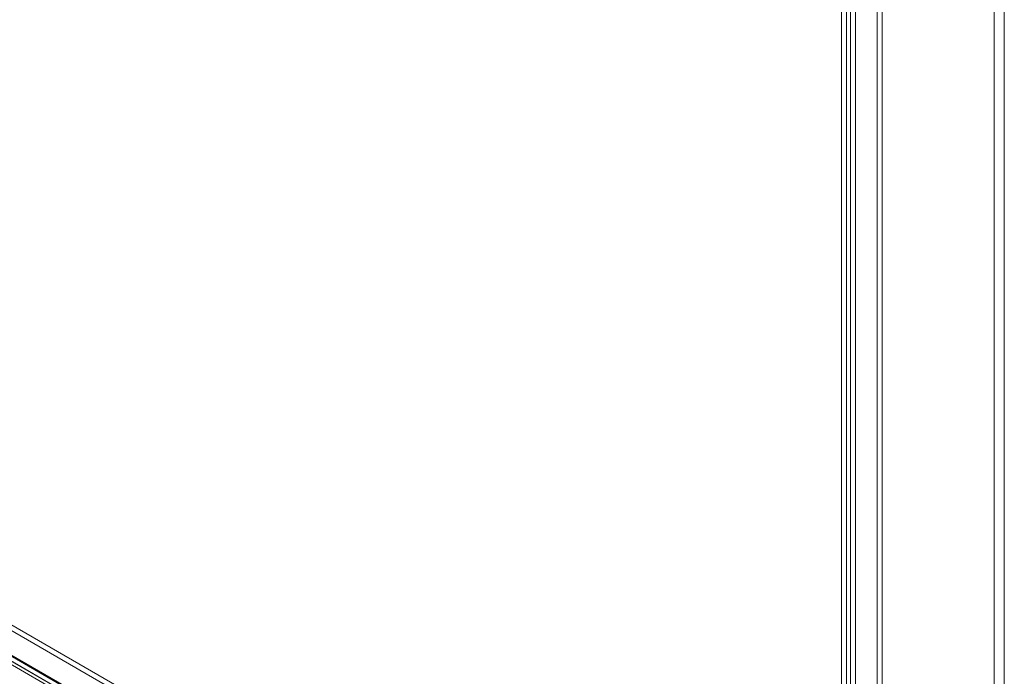
# Model space of a CAD drawing. Units: millimetres. Extents: x 63 to 8501, y 73 to 6058.
# Drawn here: x 7649 to 7926, y 3039 to 3224 of the extents above; entities that cross this region are included whole.
import ezdxf

# ---------------------------------------------------------------- set-up
doc = ezdxf.new("R2010")
doc.units = ezdxf.units.MM
doc.header["$LTSCALE"] = 5

msp = doc.modelspace()

# ---------------------------------------------------------------- linework, layer by layer
at = {"color": 7, "linetype": 'Continuous', "lineweight": 18}
for p, q in [((7923.41, 2865.32), (7923.41, 4171.79)), ((7926.24, 2865.32), (7926.24, 4171.79)), ((7890.41, 2913.3), (7890.41, 4161.91)), ((7891.83, 2912.48), (7891.83, 4161.09)), ((7880.42, 2908.76), (7880.42, 4156.22)), ((7881.83, 2909.58), (7881.83, 4157.03)), ((7882.96, 4157.61), (7882.96, 2909)), ((7884.38, 4156.79), (7884.38, 2908.18)), ((7016.49, 3417.72), (7890.34, 2913.26)), ((7016.49, 3416.09), (7890.34, 2911.63)), ((7007.56, 3412.65), (7880.42, 2908.76)), ((7008.89, 3413.24), (7882.25, 2909.07)), ((7008.98, 3413.46), (7881.83, 2909.58)), ((7882.9, 2908.96), (7009.05, 3413.42)), ((7007.89, 3411.51), (7881.25, 2907.33)), ((7882.9, 2907.33), (7009.05, 3411.79))]:
    msp.add_line(p, q, dxfattribs=at)

doc.saveas('drawing.dxf')
